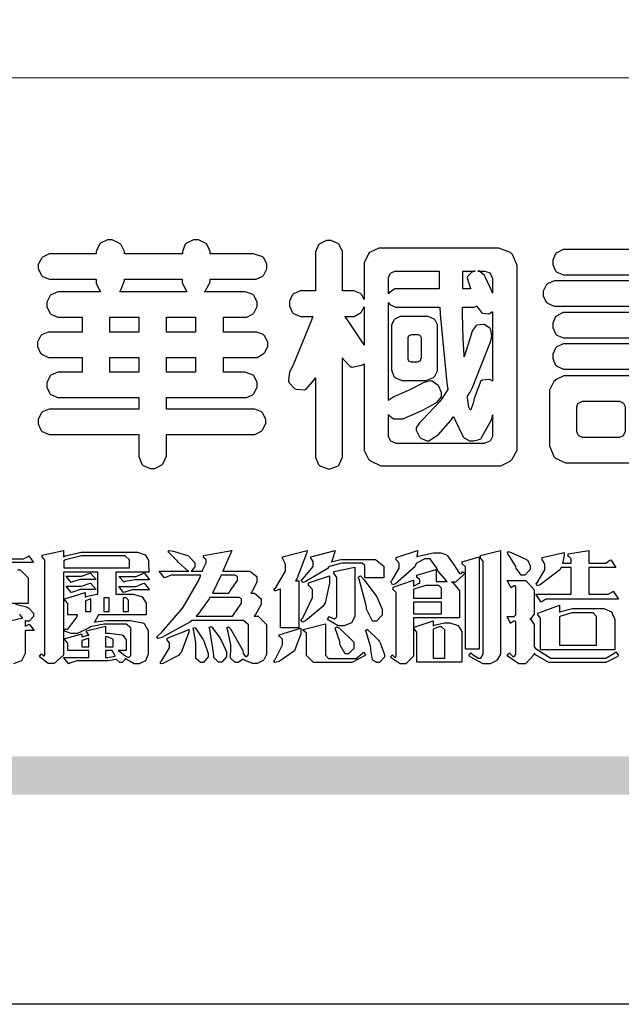
# Model space of a CAD drawing. Units: millimetres. Extents: x 5101 to 6781, y 3297 to 3891.
# Drawn here: x 5967 to 5997, y 3297 to 3346 of the extents above; entities that cross this region are included whole.
import ezdxf

# ---------------------------------------------------------------- set-up
doc = ezdxf.new("R2010")
doc.units = ezdxf.units.MM

# ---------------------------------------------------------------- blocks, each defined once
blk = doc.blocks.new('華槶訂製')
at = {"color": 250}
for points in [[(9364.547, 3763.45), (9364.547, 3762.794), (9364.547, 3762.698), (9364.652, 3762.436), (9364.677, 3762.408), (9364.7, 3762.392), (9364.935, 3762.291), (9365.016, 3762.291), (9365.1, 3762.291), (9365.334, 3762.408), (9365.355, 3762.431), (9365.378, 3762.455), (9365.495, 3762.709), (9365.495, 3762.794), (9365.495, 3763.45), (9368.438, 3763.45), (9368.516, 3763.45), (9368.736, 3763.567), (9368.754, 3763.59), (9368.773, 3763.611), (9368.883, 3763.824), (9368.883, 3763.894), (9368.883, 3763.974), (9368.773, 3764.19), (9368.754, 3764.21), (9368.736, 3764.228), (9368.511, 3764.316), (9368.438, 3764.316), (9365.495, 3764.316), (9365.495, 3764.713), (9368.157, 3764.713), (9368.235, 3764.713), (9368.451, 3764.819), (9368.472, 3764.842), (9368.492, 3764.862), (9368.589, 3765.076), (9368.589, 3765.146), (9368.589, 3765.225), (9368.492, 3765.442), (9368.472, 3765.462), (9368.451, 3765.479), (9368.187, 3765.577), (9368.157, 3765.579), (9367.442, 3765.579), (9367.442, 3766.082), (9368.508, 3766.082), (9368.586, 3766.082), (9368.802, 3766.2), (9368.824, 3766.223), (9368.843, 3766.244), (9368.952, 3766.457), (9368.952, 3766.528), (9368.952, 3766.607), (9368.843, 3766.824), (9368.824, 3766.843), (9368.802, 3766.861), (9368.581, 3766.949), (9368.508, 3766.949), (9367.442, 3766.949), (9367.442, 3767.463), (9368.157, 3767.463), (9368.235, 3767.463), (9368.451, 3767.569), (9368.472, 3767.592), (9368.492, 3767.613), (9368.589, 3767.827), (9368.589, 3767.897), (9368.589, 3767.976), (9368.492, 3768.192), (9368.472, 3768.212), (9368.451, 3768.23), (9368.187, 3768.328), (9368.157, 3768.329), (9366.785, 3768.329), (9366.817, 3768.35), (9366.984, 3768.652), (9366.984, 3768.751), (9368.472, 3768.751), (9368.554, 3768.751), (9368.78, 3768.86), (9368.801, 3768.88), (9368.817, 3768.901), (9368.918, 3769.114), (9368.918, 3769.184), (9368.918, 3769.264), (9368.817, 3769.48), (9368.801, 3769.499), (9368.78, 3769.517), (9368.506, 3769.616), (9368.472, 3769.617), (9366.984, 3769.617), (9366.984, 3769.705), (9366.867, 3769.947), (9366.845, 3769.967), (9366.82, 3769.988), (9366.582, 3770.096), (9366.504, 3770.096), (9366.417, 3770.096), (9366.176, 3769.988), (9366.153, 3769.967), (9366.132, 3769.947), (9366.036, 3769.7), (9366.036, 3769.617), (9364.055, 3769.617), (9364.055, 3769.705), (9363.928, 3769.947), (9363.902, 3769.967), (9363.877, 3769.988), (9363.642, 3770.096), (9363.563, 3770.096), (9363.477, 3770.096), (9363.243, 3769.988), (9363.223, 3769.967), (9363.202, 3769.947), (9363.095, 3769.7), (9363.095, 3769.617), (9361.569, 3769.617), (9361.487, 3769.617), (9361.262, 3769.508), (9361.242, 3769.487), (9361.221, 3769.467), (9361.114, 3769.256), (9361.114, 3769.184), (9361.114, 3769.106), (9361.221, 3768.889), (9361.242, 3768.868), (9361.259, 3768.849), (9361.492, 3768.751), (9361.569, 3768.751), (9363.095, 3768.751), (9363.095, 3768.715), (9363.095, 3768.619), (9363.21, 3768.354), (9363.234, 3768.329), (9361.864, 3768.329), (9361.778, 3768.329), (9361.547, 3768.222), (9361.524, 3768.201), (9361.503, 3768.181), (9361.407, 3767.968), (9361.407, 3767.897), (9361.407, 3767.818), (9361.503, 3767.602), (9361.524, 3767.581), (9361.544, 3767.561), (9361.783, 3767.463), (9361.864, 3767.463), (9362.613, 3767.463), (9362.613, 3766.949), (9361.536, 3766.949), (9361.452, 3766.949), (9361.226, 3766.852), (9361.207, 3766.83), (9361.185, 3766.811), (9361.089, 3766.599), (9361.089, 3766.528), (9361.089, 3766.45), (9361.185, 3766.233), (9361.207, 3766.212), (9361.226, 3766.193), (9361.458, 3766.082), (9361.536, 3766.082), (9362.613, 3766.082), (9362.613, 3765.579), (9361.864, 3765.579), (9361.778, 3765.579), (9361.547, 3765.471), (9361.524, 3765.45), (9361.503, 3765.431), (9361.407, 3765.218), (9361.407, 3765.146), (9361.407, 3765.068), (9361.503, 3764.851), (9361.524, 3764.83), (9361.544, 3764.81), (9361.783, 3764.713), (9361.864, 3764.713), (9364.547, 3764.713), (9364.547, 3764.316), (9361.569, 3764.316), (9361.485, 3764.316), (9361.254, 3764.219), (9361.231, 3764.199), (9361.21, 3764.176), (9361.114, 3763.966), (9361.114, 3763.894), (9361.114, 3763.813), (9361.21, 3763.588), (9361.231, 3763.567), (9361.25, 3763.549), (9361.49, 3763.45), (9361.569, 3763.45), (9364.547, 3763.45)], [(9376.805, 3762.373), (9376.923, 3762.373), (9377.242, 3762.538), (9377.274, 3762.572), (9377.305, 3762.605), (9377.473, 3762.914), (9377.473, 3763.017), (9377.473, 3769.218), (9377.469, 3769.26), (9377.315, 3769.602), (9377.286, 3769.628), (9377.25, 3769.664), (9376.85, 3769.819), (9376.805, 3769.815), (9372.855, 3769.815), (9372.746, 3769.815), (9372.453, 3769.679), (9372.423, 3769.651), (9372.393, 3769.62), (9372.247, 3769.319), (9372.247, 3769.218), (9372.247, 3768.061), (9372.24, 3768.082), (9372.152, 3768.237), (9372.141, 3768.248), (9372.12, 3768.266), (9371.898, 3768.352), (9371.825, 3768.352), (9371.508, 3768.352), (9371.508, 3769.617), (9371.508, 3769.702), (9371.39, 3769.936), (9371.368, 3769.955), (9371.347, 3769.973), (9371.124, 3770.072), (9371.05, 3770.072), (9370.966, 3770.072), (9370.734, 3769.965), (9370.712, 3769.944), (9370.691, 3769.925), (9370.582, 3769.695), (9370.582, 3769.617), (9370.582, 3768.352), (9370.149, 3768.352), (9370.062, 3768.352), (9369.831, 3768.256), (9369.808, 3768.235), (9369.791, 3768.212), (9369.691, 3768.002), (9369.691, 3767.931), (9369.691, 3767.849), (9369.791, 3767.624), (9369.808, 3767.603), (9369.828, 3767.587), (9370.068, 3767.486), (9370.149, 3767.486), (9370.489, 3767.486), (9370.453, 3767.353), (9369.81, 3765.798), (9369.714, 3765.626), (9369.696, 3765.595), (9369.659, 3765.281), (9369.669, 3765.252), (9369.677, 3765.225), (9369.864, 3765.024), (9369.89, 3765.006), (9369.919, 3764.995), (9370.214, 3764.975), (9370.243, 3764.983), (9370.269, 3764.993), (9370.549, 3765.322), (9370.582, 3765.38), (9370.582, 3762.76), (9370.582, 3762.671), (9370.691, 3762.421), (9370.712, 3762.397), (9370.734, 3762.377), (9371.015, 3762.272), (9371.05, 3762.268), (9371.083, 3762.272), (9371.355, 3762.377), (9371.379, 3762.397), (9371.399, 3762.421), (9371.508, 3762.675), (9371.508, 3762.76), (9371.508, 3766.07), (9371.53, 3766.026), (9371.783, 3765.764), (9371.812, 3765.755), (9371.843, 3765.746), (9372.207, 3765.834), (9372.247, 3765.86), (9372.247, 3763.017), (9372.247, 3762.906), (9372.401, 3762.608), (9372.434, 3762.572), (9372.463, 3762.543), (9372.813, 3762.376), (9372.855, 3762.373), (9376.805, 3762.373)], [(9389.097, 3763.251), (9388.959, 3763.248), (9388.445, 3763.199), (9388.152, 3763.103), (9388.125, 3763.076), (9388.107, 3763.056), (9388.017, 3762.781), (9388.02, 3762.748), (9388.02, 3762.667), (9388.157, 3762.441), (9388.184, 3762.419), (9388.204, 3762.4), (9388.461, 3762.302), (9388.547, 3762.302), (9388.83, 3762.32), (9391.221, 3762.672), (9391.418, 3762.724), (9391.456, 3762.737), (9391.728, 3762.921), (9391.745, 3762.947), (9391.757, 3762.973), (9391.778, 3763.266), (9391.77, 3763.297), (9391.76, 3763.33), (9391.584, 3763.564), (9391.558, 3763.578), (9391.529, 3763.592), (9391.197, 3763.603), (9391.16, 3763.59), (9391.076, 3763.571), (9390.131, 3763.383), (9390.023, 3763.368), (9390.023, 3764.047), (9390.093, 3764.083), (9390.855, 3764.482), (9390.938, 3764.526), (9391.11, 3764.249), (9392.274, 3763.158), (9393.843, 3762.473), (9394.219, 3762.397), (9394.25, 3762.397), (9394.335, 3762.376), (9394.348, 3762.373), (9394.389, 3762.371), (9394.719, 3762.408), (9394.747, 3762.419), (9394.773, 3762.434), (9394.957, 3762.678), (9394.97, 3762.713), (9394.974, 3762.745), (9394.934, 3763.036), (9394.923, 3763.063), (9394.901, 3763.093), (9394.265, 3763.336), (9394.161, 3763.355), (9394.066, 3763.377), (9393.228, 3763.629), (9393.152, 3763.66), (9393.313, 3763.733), (9393.891, 3764.055), (9394.17, 3764.319), (9394.183, 3764.363), (9394.188, 3764.399), (9394.109, 3764.69), (9394.089, 3764.713), (9394.582, 3764.713), (9394.656, 3764.713), (9394.857, 3764.814), (9394.875, 3764.83), (9394.892, 3764.851), (9394.981, 3765.047), (9394.981, 3765.112), (9394.981, 3765.182), (9394.892, 3765.375), (9394.875, 3765.392), (9394.857, 3765.41), (9394.651, 3765.497), (9394.582, 3765.497), (9391.617, 3765.497), (9391.617, 3765.52), (9391.636, 3765.527), (9391.814, 3765.603), (9391.828, 3765.614), (9391.874, 3765.644), (9392.097, 3766.034), (9392.097, 3766.165), (9392.097, 3766.913), (9392.097, 3767.012), (9391.95, 3767.281), (9391.921, 3767.31), (9391.895, 3767.338), (9391.562, 3767.467), (9391.524, 3767.463), (9390.282, 3767.463), (9390.282, 3767.685), (9391.839, 3767.685), (9391.913, 3767.685), (9392.115, 3767.786), (9392.133, 3767.802), (9392.149, 3767.823), (9392.239, 3768.019), (9392.239, 3768.084), (9392.239, 3768.154), (9392.149, 3768.347), (9392.133, 3768.364), (9392.115, 3768.382), (9391.908, 3768.47), (9391.839, 3768.47), (9390.282, 3768.47), (9390.282, 3768.692), (9391.745, 3768.692), (9391.819, 3768.692), (9392.017, 3768.788), (9392.038, 3768.808), (9392.056, 3768.829), (9392.144, 3769.025), (9392.144, 3769.09), (9392.144, 3769.161), (9392.056, 3769.355), (9392.038, 3769.371), (9392.02, 3769.389), (9391.814, 3769.464), (9391.745, 3769.464), (9390.282, 3769.464), (9390.282, 3769.617), (9390.282, 3769.702), (9390.155, 3769.936), (9390.129, 3769.955), (9390.108, 3769.977), (9389.887, 3770.072), (9389.813, 3770.072), (9389.727, 3770.072), (9389.496, 3769.965), (9389.473, 3769.944), (9389.452, 3769.928), (9389.356, 3769.695), (9389.356, 3769.617), (9389.356, 3769.464), (9388.77, 3769.464), (9388.785, 3769.493), (9388.804, 3769.786), (9388.793, 3769.815), (9388.78, 3769.84), (9388.596, 3770.024), (9388.57, 3770.038), (9388.541, 3770.05), (9388.269, 3770.05), (9388.243, 3770.038), (9388.215, 3770.03), (9388.01, 3769.825), (9387.995, 3769.793), (9387.974, 3769.755), (9387.728, 3769.377), (9387.702, 3769.335), (9387.673, 3769.304), (9387.362, 3769), (9387.328, 3768.972), (9387.299, 3768.95), (9387.142, 3768.697), (9387.141, 3768.668), (9387.138, 3768.639), (9387.216, 3768.377), (9387.234, 3768.352), (9387.245, 3768.341), (9387.362, 3768.245), (9387.375, 3768.235), (9387.369, 3768.227), (9387.339, 3768.119), (9387.339, 3768.084), (9387.339, 3768.014), (9387.427, 3767.82), (9387.445, 3767.802), (9387.462, 3767.786), (9387.717, 3767.688), (9387.75, 3767.685), (9389.356, 3767.685), (9389.356, 3767.463), (9388.148, 3767.463), (9388.047, 3767.463), (9387.779, 3767.338), (9387.75, 3767.31), (9387.725, 3767.285), (9387.598, 3767.024), (9387.598, 3766.936), (9387.598, 3766.106), (9387.598, 3766.025), (9387.684, 3765.803), (9387.702, 3765.779), (9387.722, 3765.764), (9387.937, 3765.685), (9388.008, 3765.685), (9388.083, 3765.685), (9388.292, 3765.782), (9388.313, 3765.802), (9388.329, 3765.82), (9388.427, 3766.075), (9388.43, 3766.106), (9388.43, 3766.55), (9388.427, 3766.575), (9388.534, 3766.691), (9388.57, 3766.691), (9389.356, 3766.691), (9389.356, 3765.895), (9389.356, 3765.795), (9389.49, 3765.525), (9389.52, 3765.497), (9387.527, 3765.497), (9387.45, 3765.497), (9387.242, 3765.401), (9387.222, 3765.38), (9387.204, 3765.364), (9387.118, 3765.175), (9387.118, 3765.112), (9387.118, 3765.042), (9387.204, 3764.848), (9387.222, 3764.83), (9387.24, 3764.814), (9387.494, 3764.716), (9387.527, 3764.713), (9389.415, 3764.713), (9389.287, 3764.661), (9387.727, 3764.27), (9387.54, 3764.246), (9387.5, 3764.244), (9387.207, 3764.106), (9387.188, 3764.081), (9387.167, 3764.062), (9387.071, 3763.832), (9387.071, 3763.754), (9387.076, 3763.725), (9387.213, 3763.46), (9387.234, 3763.438), (9387.292, 3763.401), (9387.875, 3763.38), (9388.845, 3763.593), (9389.097, 3763.671), (9389.097, 3763.251)], [(9393.739, 3766.773), (9393.739, 3766.721), (9393.671, 3766.575), (9393.656, 3766.562), (9393.635, 3766.547), (9393.195, 3766.539), (9393.129, 3766.55), (9393.046, 3766.572), (9392.73, 3766.536), (9392.53, 3766.326), (9392.507, 3766.258), (9392.5, 3766.227), (9392.53, 3765.934), (9392.543, 3765.908), (9392.572, 3765.864), (9393.324, 3765.621), (9393.444, 3765.614), (9393.672, 3765.614), (9394.312, 3765.779), (9394.359, 3765.813), (9394.405, 3765.852), (9394.66, 3766.399), (9394.664, 3766.469), (9394.664, 3769.592), (9394.664, 3769.687), (9394.547, 3769.944), (9394.524, 3769.967), (9394.503, 3769.985), (9394.271, 3770.084), (9394.195, 3770.084), (9394.112, 3770.084), (9393.888, 3769.977), (9393.868, 3769.955), (9393.847, 3769.933), (9393.739, 3769.679), (9393.739, 3769.592), (9393.739, 3766.773)], [(9379.136, 3769.768), (9379.053, 3769.768), (9378.829, 3769.661), (9378.809, 3769.64), (9378.788, 3769.62), (9378.692, 3769.407), (9378.692, 3769.335), (9378.692, 3769.257), (9378.788, 3769.041), (9378.809, 3769.019), (9378.829, 3769), (9379.058, 3768.902), (9379.136, 3768.902), (9381.469, 3768.902), (9381.547, 3768.902), (9381.763, 3769.011), (9381.785, 3769.031), (9381.804, 3769.052), (9381.902, 3769.265), (9381.902, 3769.335), (9381.902, 3769.415), (9381.804, 3769.632), (9381.785, 3769.651), (9381.763, 3769.669), (9381.5, 3769.767), (9381.469, 3769.768), (9379.136, 3769.768)], [(9384.211, 3768.808), (9384.211, 3763.614), (9384.211, 3763.556), (9384.153, 3763.394), (9384.141, 3763.38), (9384.109, 3763.35), (9383.764, 3763.3), (9383.179, 3763.372), (9383.028, 3763.403), (9382.945, 3763.424), (9382.621, 3763.388), (9382.41, 3763.17), (9382.383, 3763.098), (9382.374, 3763.067), (9382.392, 3762.775), (9382.406, 3762.748), (9382.421, 3762.719), (9382.704, 3762.514), (9382.746, 3762.503), (9382.828, 3762.485), (9383.513, 3762.368), (9383.567, 3762.361), (9383.718, 3762.359), (9384.346, 3762.415), (9384.794, 3762.563), (9384.856, 3762.607), (9384.908, 3762.646), (9385.172, 3763.118), (9385.172, 3763.274), (9385.172, 3768.808), (9385.852, 3768.808), (9385.94, 3768.808), (9386.179, 3768.927), (9386.203, 3768.95), (9386.223, 3768.974), (9386.332, 3769.202), (9386.332, 3769.277), (9386.332, 3769.36), (9386.223, 3769.586), (9386.203, 3769.605), (9386.179, 3769.63), (9385.933, 3769.734), (9385.852, 3769.734), (9382.559, 3769.734), (9382.471, 3769.734), (9382.227, 3769.627), (9382.207, 3769.605), (9382.187, 3769.583), (9382.077, 3769.353), (9382.077, 3769.277), (9382.077, 3769.192), (9382.187, 3768.959), (9382.207, 3768.938), (9382.227, 3768.919), (9382.476, 3768.808), (9382.559, 3768.808), (9384.211, 3768.808)], [(9393.129, 3769.592), (9393.105, 3769.614), (9392.885, 3769.709), (9392.813, 3769.709), (9392.73, 3769.709), (9392.504, 3769.614), (9392.484, 3769.592), (9392.466, 3769.573), (9392.369, 3769.309), (9392.367, 3769.277), (9392.367, 3767.112), (9392.367, 3767.024), (9392.475, 3766.785), (9392.496, 3766.76), (9392.515, 3766.741), (9392.781, 3766.635), (9392.813, 3766.632), (9392.844, 3766.635), (9393.108, 3766.754), (9393.129, 3766.773), (9393.148, 3766.795), (9393.258, 3767.034), (9393.258, 3767.112), (9393.258, 3769.277), (9393.258, 3769.356), (9393.148, 3769.573), (9393.129, 3769.592)], [(9374.813, 3768.422), (9373.371, 3768.422), (9373.298, 3768.422), (9373.098, 3768.285), (9373.078, 3768.26), (9373.078, 3768.785), (9373.078, 3768.829), (9373.145, 3768.946), (9373.16, 3768.961), (9373.171, 3768.974), (9373.293, 3769.031), (9373.335, 3769.031), (9374.813, 3769.031), (9374.813, 3768.422)], [(9375.621, 3769.031), (9376.044, 3769.031), (9376.016, 3769.031), (9375.943, 3769.003), (9375.938, 3768.997), (9375.917, 3768.989), (9375.779, 3768.842), (9375.774, 3768.821), (9375.771, 3768.806), (9375.867, 3768.476), (9375.891, 3768.422), (9375.621, 3768.422), (9375.621, 3769.031)], [(9376.371, 3768.855), (9376.358, 3768.88), (9376.192, 3769.026), (9376.173, 3769.031), (9376.137, 3769.031), (9376.348, 3769.031), (9376.365, 3769.034), (9376.521, 3768.986), (9376.536, 3768.972), (9376.55, 3768.961), (9376.625, 3768.803), (9376.628, 3768.785), (9376.628, 3768.282), (9376.607, 3768.341), (9376.394, 3768.818), (9376.371, 3768.855)], [(9363.89, 3768.329), (9363.917, 3768.354), (9364.052, 3768.674), (9364.055, 3768.715), (9364.055, 3768.751), (9366.024, 3768.751), (9366.024, 3768.647), (9366.171, 3768.359), (9366.2, 3768.329), (9363.89, 3768.329)], [(9378.82, 3768.704), (9378.738, 3768.704), (9378.511, 3768.596), (9378.492, 3768.575), (9378.471, 3768.556), (9378.363, 3768.343), (9378.363, 3768.271), (9378.363, 3768.192), (9378.471, 3767.976), (9378.492, 3767.955), (9378.51, 3767.936), (9378.742, 3767.838), (9378.82, 3767.838), (9381.915, 3767.838), (9381.996, 3767.838), (9382.221, 3767.947), (9382.242, 3767.967), (9382.26, 3767.987), (9382.359, 3768.201), (9382.359, 3768.271), (9382.359, 3768.35), (9382.26, 3768.567), (9382.242, 3768.587), (9382.221, 3768.605), (9381.949, 3768.702), (9381.915, 3768.704), (9378.82, 3768.704)], [(9389.356, 3768.47), (9388.042, 3768.47), (9388.065, 3768.499), (9388.233, 3768.688), (9388.243, 3768.692), (9389.356, 3768.692), (9389.356, 3768.47)], [(9372.247, 3766.503), (9372.2, 3766.577), (9371.651, 3767.4), (9371.589, 3767.486), (9371.825, 3767.486), (9371.903, 3767.486), (9372.12, 3767.605), (9372.141, 3767.628), (9372.152, 3767.639), (9372.24, 3767.797), (9372.247, 3767.815), (9372.247, 3766.503)], [(9374.859, 3764.607), (9374.823, 3764.564), (9374.237, 3763.951), (9374.156, 3763.871), (9374.135, 3763.852), (9374.027, 3763.675), (9374.027, 3763.614), (9374.029, 3763.592), (9374.135, 3763.365), (9374.156, 3763.344), (9374.179, 3763.328), (9374.393, 3763.23), (9374.415, 3763.227), (9374.463, 3763.23), (9374.784, 3763.445), (9375.204, 3763.925), (9375.305, 3764.059), (9375.346, 3763.956), (9375.627, 3763.37), (9375.645, 3763.355), (9375.665, 3763.336), (9375.85, 3763.227), (9375.914, 3763.227), (9375.984, 3763.227), (9376.174, 3763.274), (9376.195, 3763.286), (9376.236, 3763.3), (9376.596, 3763.953), (9376.628, 3764.07), (9376.628, 3764.117), (9376.628, 3763.425), (9376.628, 3763.377), (9376.569, 3763.242), (9376.558, 3763.227), (9376.544, 3763.215), (9376.368, 3763.149), (9376.348, 3763.145), (9373.335, 3763.145), (9373.314, 3763.149), (9373.16, 3763.226), (9373.148, 3763.238), (9373.135, 3763.253), (9373.078, 3763.383), (9373.078, 3763.425), (9373.078, 3764.129), (9373.087, 3764.114), (9373.236, 3763.998), (9373.254, 3763.989), (9373.281, 3763.98), (9373.552, 3763.98), (9373.583, 3763.989), (9373.628, 3764.007), (9374.193, 3764.259), (9374.262, 3764.293), (9374.307, 3764.318), (9374.68, 3764.517), (9374.707, 3764.537), (9374.739, 3764.558), (9374.895, 3764.738), (9374.895, 3764.796), (9374.895, 3764.873), (9374.815, 3765.074), (9374.8, 3765.101), (9374.782, 3765.125), (9374.569, 3765.269), (9374.543, 3765.275), (9374.519, 3765.278), (9374.255, 3765.211), (9374.226, 3765.193), (9374.205, 3765.178), (9373.853, 3764.996), (9373.804, 3764.972), (9373.754, 3764.949), (9373.323, 3764.762), (9373.288, 3764.749), (9373.264, 3764.741), (9373.089, 3764.623), (9373.078, 3764.607), (9373.078, 3767.955), (9373.08, 3767.952), (9373.127, 3767.895), (9373.137, 3767.885), (9373.152, 3767.874), (9373.316, 3767.802), (9373.371, 3767.802), (9374.836, 3767.802), (9374.841, 3767.56), (9375.067, 3765.211), (9375.106, 3764.983), (9375.082, 3764.949), (9374.877, 3764.638), (9374.859, 3764.607)], [(9375.868, 3764.9), (9375.95, 3765.05), (9376.563, 3766.619), (9376.605, 3766.785), (9376.61, 3766.813), (9376.581, 3767.034), (9376.569, 3767.053), (9376.555, 3767.071), (9376.371, 3767.198), (9376.348, 3767.206), (9376.324, 3767.21), (9376.098, 3767.18), (9376.078, 3767.171), (9376.06, 3767.162), (9375.935, 3766.976), (9375.927, 3766.949), (9375.906, 3766.868), (9375.687, 3766.165), (9375.668, 3766.106), (9375.661, 3766.165), (9375.634, 3766.71), (9375.611, 3767.581), (9375.609, 3767.802), (9375.95, 3767.802), (9375.99, 3767.802), (9376.099, 3767.833), (9376.114, 3767.838), (9376.114, 3767.827), (9376.122, 3767.801), (9376.259, 3767.613), (9376.277, 3767.603), (9376.295, 3767.592), (9376.5, 3767.576), (9376.524, 3767.581), (9376.532, 3767.584), (9376.618, 3767.635), (9376.628, 3767.639), (9376.628, 3765.275), (9376.625, 3765.281), (9376.555, 3765.32), (9376.547, 3765.322), (9376.519, 3765.328), (9376.284, 3765.309), (9376.266, 3765.299), (9376.237, 3765.287), (9376.003, 3764.674), (9375.984, 3764.562), (9375.974, 3764.517), (9375.894, 3764.293), (9375.868, 3764.293), (9375.868, 3764.293), (9375.837, 3764.355), (9375.832, 3764.363), (9375.829, 3764.381), (9375.779, 3764.703), (9375.774, 3764.749), (9375.779, 3764.763), (9375.858, 3764.889), (9375.868, 3764.9)], [(9364.547, 3766.949), (9363.562, 3766.949), (9363.562, 3767.463), (9364.547, 3767.463), (9364.547, 3766.949)], [(9365.495, 3767.463), (9366.48, 3767.463), (9366.48, 3766.949), (9365.495, 3766.949), (9365.495, 3767.463)], [(9374.367, 3765.299), (9374.391, 3765.302), (9374.617, 3765.4), (9374.637, 3765.416), (9374.657, 3765.437), (9374.753, 3765.623), (9374.753, 3765.685), (9374.753, 3767.136), (9374.753, 3767.195), (9374.677, 3767.354), (9374.661, 3767.369), (9374.639, 3767.39), (9374.434, 3767.486), (9374.367, 3767.486), (9373.536, 3767.486), (9373.474, 3767.486), (9373.303, 3767.4), (9373.288, 3767.382), (9373.27, 3767.364), (9373.184, 3767.193), (9373.184, 3767.136), (9373.184, 3765.685), (9373.181, 3765.658), (9373.259, 3765.434), (9373.277, 3765.416), (9373.293, 3765.4), (9373.508, 3765.302), (9373.536, 3765.299), (9374.367, 3765.299)], [(9379.136, 3767.615), (9379.053, 3767.615), (9378.829, 3767.507), (9378.809, 3767.486), (9378.788, 3767.467), (9378.692, 3767.254), (9378.692, 3767.182), (9378.692, 3767.104), (9378.788, 3766.888), (9378.809, 3766.866), (9378.829, 3766.847), (9379.058, 3766.749), (9379.136, 3766.749), (9381.493, 3766.749), (9381.575, 3766.749), (9381.799, 3766.855), (9381.82, 3766.877), (9381.84, 3766.899), (9381.937, 3767.112), (9381.937, 3767.182), (9381.937, 3767.262), (9381.84, 3767.478), (9381.82, 3767.498), (9381.799, 3767.516), (9381.527, 3767.613), (9381.493, 3767.615), (9379.136, 3767.615)], [(9374.052, 3766.866), (9374.078, 3766.866), (9374.149, 3766.837), (9374.156, 3766.83), (9374.161, 3766.826), (9374.192, 3766.76), (9374.192, 3766.737), (9374.192, 3766.047), (9374.188, 3766.04), (9374.159, 3765.963), (9374.156, 3765.953), (9374.149, 3765.952), (9374.063, 3765.922), (9374.052, 3765.919), (9373.887, 3765.919), (9373.86, 3765.919), (9373.79, 3765.948), (9373.782, 3765.953), (9373.775, 3765.959), (9373.746, 3766.026), (9373.746, 3766.047), (9373.746, 3766.737), (9373.746, 3766.762), (9373.775, 3766.822), (9373.782, 3766.83), (9373.783, 3766.834), (9373.872, 3766.865), (9373.887, 3766.866), (9374.052, 3766.866)], [(9379.136, 3766.55), (9379.053, 3766.55), (9378.829, 3766.443), (9378.809, 3766.422), (9378.788, 3766.403), (9378.692, 3766.189), (9378.692, 3766.118), (9378.692, 3766.04), (9378.788, 3765.823), (9378.809, 3765.802), (9378.829, 3765.782), (9379.058, 3765.685), (9379.136, 3765.685), (9381.493, 3765.685), (9381.575, 3765.685), (9381.799, 3765.791), (9381.82, 3765.813), (9381.84, 3765.834), (9381.937, 3766.047), (9381.937, 3766.118), (9381.937, 3766.197), (9381.84, 3766.414), (9381.82, 3766.433), (9381.799, 3766.451), (9381.527, 3766.549), (9381.493, 3766.55), (9379.136, 3766.55)], [(9390.093, 3765.497), (9390.123, 3765.525), (9390.279, 3765.857), (9390.282, 3765.895), (9390.282, 3766.691), (9391.089, 3766.691), (9391.133, 3766.691), (9391.265, 3766.55), (9391.265, 3766.503), (9391.265, 3766.459), (9391.228, 3766.34), (9391.22, 3766.328), (9391.22, 3766.322), (9391.166, 3766.304), (9391.148, 3766.304), (9391.148, 3766.304), (9390.981, 3766.335), (9390.961, 3766.34), (9390.922, 3766.347), (9390.621, 3766.297), (9390.598, 3766.282), (9390.573, 3766.271), (9390.419, 3766.044), (9390.411, 3766.012), (9390.404, 3765.986), (9390.455, 3765.732), (9390.469, 3765.707), (9390.481, 3765.688), (9390.697, 3765.543), (9390.727, 3765.533), (9390.727, 3765.497), (9390.093, 3765.497)], [(9364.547, 3765.579), (9363.562, 3765.579), (9363.562, 3766.082), (9364.547, 3766.082), (9364.547, 3765.579)], [(9365.495, 3766.082), (9366.48, 3766.082), (9366.48, 3765.579), (9365.495, 3765.579), (9365.495, 3766.082)], [(9381.469, 3762.478), (9381.576, 3762.478), (9381.873, 3762.635), (9381.902, 3762.665), (9381.934, 3762.695), (9382.09, 3762.998), (9382.09, 3763.098), (9382.09, 3764.866), (9382.09, 3764.968), (9381.944, 3765.243), (9381.915, 3765.275), (9381.885, 3765.307), (9381.513, 3765.453), (9381.469, 3765.45), (9379.172, 3765.45), (9379.07, 3765.45), (9378.791, 3765.313), (9378.762, 3765.286), (9378.732, 3765.258), (9378.586, 3764.965), (9378.586, 3764.866), (9378.586, 3763.098), (9378.583, 3763.061), (9378.729, 3762.701), (9378.762, 3762.665), (9378.791, 3762.639), (9379.133, 3762.481), (9379.172, 3762.478), (9381.469, 3762.478)], [(9380.93, 3764.584), (9380.971, 3764.584), (9381.081, 3764.535), (9381.094, 3764.526), (9381.106, 3764.517), (9381.164, 3764.41), (9381.164, 3764.374), (9381.164, 3763.59), (9381.164, 3763.546), (9381.114, 3763.427), (9381.106, 3763.414), (9381.093, 3763.403), (9380.971, 3763.344), (9380.93, 3763.344), (9379.722, 3763.344), (9379.704, 3763.347), (9379.579, 3763.406), (9379.571, 3763.414), (9379.558, 3763.424), (9379.512, 3763.549), (9379.512, 3763.59), (9379.512, 3764.374), (9379.509, 3764.387), (9379.548, 3764.503), (9379.558, 3764.514), (9379.569, 3764.524), (9379.707, 3764.582), (9379.722, 3764.584), (9380.93, 3764.584)], [(9392.074, 3764.492), (9392.061, 3764.51), (9391.914, 3764.693), (9391.898, 3764.713), (9393.305, 3764.713), (9393.243, 3764.682), (9392.412, 3764.322), (9392.308, 3764.28), (9392.302, 3764.28), (9392.286, 3764.272), (9392.286, 3764.269), (9392.268, 3764.286), (9392.091, 3764.475), (9392.074, 3764.492)]]:
    blk.add_lwpolyline(points, close=True, dxfattribs=at)
blk = doc.blocks.new('專屬為您創造幸褔空間')
at = {"color": 7}
for points in [[(9360.51, 3756.103), (9361.191, 3756.256), (9361.187, 3756.26), (9361.148, 3756.31), (9361.144, 3756.315), (9361.137, 3756.322), (9361.11, 3756.362), (9361.11, 3756.362), (9361.07, 3756.348)], [(9360.007, 3758.281), (9361.156, 3758.281), (9361.216, 3758.281), (9361.375, 3758.358), (9361.402, 3758.374), (9361.565, 3758.152), (9360.007, 3758.152)], [(9361.015, 3757.896), (9361.105, 3757.896), (9361.378, 3757.624), (9361.378, 3757.533), (9361.378, 3756.748), (9360.007, 3756.748)], [(9360.94, 3756.725), (9361.322, 3756.637), (9361.355, 3756.619), (9361.39, 3756.603), (9361.565, 3756.423), (9361.565, 3756.362), (9361.565, 3756.31), (9361.408, 3756.15), (9361.355, 3756.15), (9361.334, 3756.15), (9361.28, 3756.173), (9361.272, 3756.175), (9361.272, 3756.175), (9361.272, 3755.976), (9361.414, 3756.046), (9361.578, 3755.823), (9361.272, 3755.823), (9361.272, 3755.122), (9361.272, 3755.04), (9361.155, 3754.796), (9360.882, 3754.689)]]:
    blk.add_lwpolyline(points, dxfattribs=at)
for points in [[(9365.504, 3757.825), (9364.378, 3757.825), (9364.378, 3757.075), (9364.882, 3757.075), (9364.98, 3757.075), (9365.278, 3756.979), (9365.41, 3756.762), (9365.41, 3756.689), (9365.41, 3756.362), (9363.78, 3756.362), (9363.767, 3756.342), (9363.652, 3756.138), (9363.64, 3756.116), (9363.67, 3756.126), (9364.05, 3756.175), (9364.179, 3756.175), (9364.729, 3756.175), (9364.876, 3756.175), (9365.289, 3756.095), (9365.315, 3756.08), (9365.344, 3756.064), (9365.479, 3755.832), (9365.479, 3755.753), (9365.479, 3755.097), (9365.479, 3755.022), (9365.388, 3754.793), (9365.175, 3754.689), (9365.105, 3754.689), (9365.002, 3754.689), (9364.726, 3754.847), (9364.695, 3754.876), (9364.695, 3754.842), (9364.588, 3754.736), (9364.553, 3754.736), (9364.515, 3754.736), (9364.407, 3754.824), (9364.402, 3754.84), (9364.381, 3754.832), (9364.106, 3754.794), (9364.015, 3754.794), (9363.124, 3754.794), (9363.037, 3754.794), (9362.807, 3754.707), (9362.773, 3754.689), (9362.586, 3754.91), (9363.453, 3754.91), (9363.453, 3755.145), (9362.739, 3755.145), (9362.739, 3755.367), (9362.739, 3755.4), (9362.659, 3755.491), (9362.644, 3755.496), (9362.644, 3755.555), (9363.208, 3755.718), (9363.208, 3755.613), (9363.212, 3755.617), (9363.418, 3755.667), (9363.453, 3755.672), (9363.45, 3755.683), (9363.382, 3755.763), (9363.37, 3755.765), (9363.37, 3755.812), (9364.015, 3755.976), (9364.015, 3755.742), (9364.161, 3755.742), (9364.576, 3755.683), (9364.601, 3755.672), (9364.62, 3755.661), (9364.729, 3755.495), (9364.729, 3755.437), (9364.729, 3755.145), (9364.449, 3755.145), (9364.479, 3755.133), (9364.674, 3754.984), (9364.684, 3754.969), (9364.698, 3754.961), (9364.783, 3754.922), (9364.812, 3754.922), (9364.828, 3754.922), (9364.882, 3754.975), (9364.882, 3754.992), (9364.882, 3755.871), (9364.882, 3755.915), (9364.732, 3756.046), (9364.684, 3756.046), (9364.132, 3756.046), (9363.976, 3756.046), (9363.557, 3755.97), (9363.511, 3755.952), (9363.465, 3755.915), (9363.059, 3755.731), (9362.926, 3755.731), (9362.849, 3755.731), (9362.656, 3755.789), (9362.622, 3755.801), (9362.622, 3755.871), (9362.732, 3755.871), (9363.041, 3756.281), (9363.066, 3756.362), (9362.739, 3756.362), (9362.739, 3756.714), (9362.739, 3756.746), (9362.649, 3756.839), (9362.633, 3756.843), (9362.633, 3756.912), (9363.323, 3757.122), (9363.323, 3756.971), (9363.355, 3756.985), (9363.718, 3757.073), (9363.757, 3757.075), (9363.757, 3757.825), (9362.586, 3757.825), (9362.586, 3755.075), (9362.586, 3754.982), (9362.268, 3754.701), (9362.164, 3754.701), (9362.063, 3754.701), (9361.795, 3754.905), (9361.765, 3754.946), (9361.835, 3755.028), (9361.843, 3755.016), (9361.897, 3754.957), (9361.917, 3754.957), (9361.925, 3754.957), (9361.952, 3755.002), (9361.952, 3755.016), (9361.952, 3758.199), (9361.952, 3758.232), (9361.876, 3758.327), (9361.858, 3758.328), (9361.858, 3758.398), (9362.586, 3758.562), (9362.586, 3758.351), (9362.641, 3758.375), (9363.188, 3758.504), (9363.37, 3758.504), (9365.022, 3758.504), (9365.11, 3758.504), (9365.375, 3758.418), (9365.491, 3758.227), (9365.491, 3758.164), (9365.504, 3757.825)], [(9364.846, 3757.965), (9364.846, 3758.199), (9364.846, 3758.244), (9364.696, 3758.374), (9364.648, 3758.374), (9363.394, 3758.374), (9363.195, 3758.374), (9362.656, 3758.239), (9362.597, 3758.211), (9362.597, 3757.965), (9364.846, 3757.965)], [(9369.523, 3755.075), (9369.523, 3755.008), (9369.425, 3754.824), (9369.405, 3754.806), (9369.388, 3754.79), (9369.207, 3754.701), (9369.148, 3754.701), (9369.039, 3754.701), (9368.746, 3754.826), (9368.715, 3754.852), (9368.702, 3754.832), (9368.552, 3754.736), (9368.504, 3754.736), (9368.45, 3754.736), (9368.292, 3754.886), (9368.292, 3754.935), (9368.292, 3754.946), (9368.292, 3754.997), (9368.303, 3755.109), (9368.303, 3755.145), (9368.303, 3755.338), (9368.186, 3755.869), (9368.163, 3755.918), (9368.222, 3755.952), (9368.292, 3755.88), (9368.712, 3755.14), (9368.727, 3755.063), (9368.728, 3755.044), (9368.806, 3754.935), (9368.833, 3754.935), (9368.849, 3754.935), (9368.902, 3755.013), (9368.902, 3755.039), (9368.902, 3755.963), (9368.902, 3756.017), (9368.734, 3756.175), (9368.68, 3756.175), (9366.969, 3756.175), (9366.907, 3756.108), (9365.94, 3755.591), (9365.808, 3755.555), (9365.773, 3755.613), (9365.945, 3755.769), (9366.663, 3756.606), (9367.193, 3757.524), (9367.273, 3757.719), (9366.336, 3757.719), (9366.259, 3757.719), (9366.069, 3757.643), (9366.031, 3757.625), (9365.855, 3757.86), (9366.863, 3757.86), (9366.839, 3757.866), (9366.505, 3758.159), (9366.464, 3758.211), (9366.44, 3758.247), (9366.186, 3758.493), (9366.16, 3758.504), (9366.196, 3758.562), (9366.342, 3758.543), (9366.853, 3758.377), (9367.073, 3758.138), (9367.073, 3758.058), (9367.073, 3758.009), (9366.964, 3757.869), (9366.945, 3757.86), (9367.332, 3757.86), (9367.351, 3757.913), (9367.46, 3758.146), (9367.46, 3758.223), (9367.46, 3758.247), (9367.38, 3758.312), (9367.366, 3758.317), (9367.366, 3758.387), (9368.339, 3758.562), (9368.035, 3757.86), (9368.878, 3757.86), (9368.956, 3757.86), (9369.195, 3757.676), (9369.195, 3757.614), (9369.195, 3757.485), (9369.018, 3757.155), (9368.984, 3757.1), (9369.043, 3757.1), (9369.116, 3757.1), (9369.335, 3756.907), (9369.335, 3756.843), (9369.335, 3756.711), (9369.142, 3756.38), (9369.101, 3756.315), (9369.136, 3756.315), (9369.233, 3756.315), (9369.523, 3756.035), (9369.523, 3755.94), (9369.523, 3755.075)], [(9370.906, 3758.562), (9370.893, 3758.458), (9370.562, 3757.591), (9370.507, 3757.521), (9370.624, 3757.521), (9370.624, 3755.918), (9370.003, 3755.918), (9370.003, 3757.239), (9369.988, 3757.235), (9369.824, 3757.188), (9369.804, 3757.181), (9369.77, 3757.239), (9369.837, 3757.298), (9370.167, 3757.851), (9370.167, 3758.035), (9370.167, 3758.097), (9370.079, 3758.273), (9370.063, 3758.281), (9370.063, 3758.351), (9370.906, 3758.562)], [(9373.531, 3757.625), (9372.886, 3757.625), (9372.886, 3758.024), (9372.886, 3758.052), (9372.789, 3758.13), (9372.758, 3758.13), (9372.242, 3758.13), (9372.097, 3758.13), (9371.716, 3758.032), (9371.668, 3758.011), (9371.599, 3757.941), (9370.846, 3757.492), (9370.765, 3757.474), (9370.708, 3757.555), (9370.774, 3757.606), (9371.116, 3758.016), (9371.116, 3758.152), (9371.116, 3758.188), (9371.046, 3758.287), (9371.035, 3758.292), (9371.035, 3758.34), (9371.866, 3758.562), (9371.857, 3758.519), (9371.752, 3758.197), (9371.737, 3758.175), (9371.772, 3758.188), (9372.061, 3758.257), (9372.159, 3758.257), (9373.155, 3758.257), (9373.248, 3758.257), (9373.531, 3758.021), (9373.531, 3757.941), (9373.531, 3757.625)], [(9376.285, 3757.79), (9376.267, 3757.741), (9375.981, 3757.485), (9375.886, 3757.485), (9375.839, 3757.485), (9375.885, 3757.469), (9376.121, 3757.184), (9376.121, 3757.088), (9376.121, 3756.256), (9374.55, 3756.256), (9374.55, 3755.039), (9374.55, 3754.953), (9374.287, 3754.689), (9374.199, 3754.689), (9374.089, 3754.689), (9373.785, 3754.894), (9373.766, 3754.935), (9373.824, 3754.992), (9373.832, 3754.98), (9373.896, 3754.922), (9373.917, 3754.922), (9373.925, 3754.922), (9373.953, 3754.968), (9373.953, 3754.982), (9373.953, 3757.088), (9373.953, 3757.121), (9373.863, 3757.213), (9373.847, 3757.215), (9373.847, 3757.31), (9374.55, 3757.544), (9374.55, 3757.345), (9374.562, 3757.355), (9374.737, 3757.443), (9374.761, 3757.451), (9374.761, 3757.533), (9374.761, 3757.56), (9374.672, 3757.635), (9374.656, 3757.638), (9374.656, 3757.719), (9375.323, 3757.907), (9375.323, 3757.508), (9375.699, 3757.508), (9375.667, 3757.529), (9375.393, 3757.85), (9375.37, 3757.896), (9375.338, 3757.96), (9375.115, 3758.281), (9375.042, 3758.281), (9374.936, 3758.281), (9374.65, 3758.127), (9374.62, 3758.094), (9374.587, 3758.009), (9373.927, 3757.428), (9373.824, 3757.392), (9373.766, 3757.497), (9373.814, 3757.544), (9374.059, 3757.957), (9374.059, 3758.094), (9374.059, 3758.13), (9373.969, 3758.229), (9373.953, 3758.234), (9373.953, 3758.317), (9374.679, 3758.562), (9374.679, 3758.508), (9374.657, 3758.354), (9374.656, 3758.34), (9374.705, 3758.364), (9375.23, 3758.48), (9375.406, 3758.48), (9375.476, 3758.48), (9375.67, 3758.413), (9375.688, 3758.398), (9375.707, 3758.384), (9375.939, 3758.061), (9375.968, 3758.011), (9375.991, 3757.973), (9376.114, 3757.778), (9376.156, 3757.778), (9376.173, 3757.778), (9376.22, 3757.829), (9376.227, 3757.837), (9376.285, 3757.79)], [(9377.516, 3755.086), (9377.516, 3755.016), (9377.405, 3754.827), (9377.385, 3754.806), (9377.368, 3754.79), (9377.162, 3754.689), (9377.094, 3754.689), (9376.93, 3754.689), (9376.48, 3754.923), (9376.437, 3754.969), (9376.508, 3755.063), (9376.543, 3755.034), (9376.753, 3754.887), (9376.824, 3754.887), (9376.85, 3754.887), (9376.93, 3755.019), (9376.93, 3755.063), (9376.93, 3758.164), (9376.93, 3758.197), (9376.85, 3758.291), (9376.835, 3758.292), (9376.835, 3758.387), (9377.516, 3758.562), (9377.516, 3755.086)], [(9378.535, 3757.977), (9378.535, 3757.913), (9378.349, 3757.719), (9378.289, 3757.719), (9378.227, 3757.719), (9378.058, 3757.954), (9378.043, 3758), (9378.028, 3758.042), (9377.784, 3758.434), (9377.75, 3758.468), (9377.796, 3758.527), (9377.88, 3758.497), (9378.407, 3758.255), (9378.429, 3758.234), (9378.447, 3758.217), (9378.535, 3758.037), (9378.535, 3757.977)], [(9381.546, 3756.899), (9379.12, 3756.899), (9379.066, 3756.899), (9378.935, 3756.813), (9378.909, 3756.795), (9378.721, 3757.064), (9379.93, 3757.064), (9379.93, 3757.977), (9379.589, 3757.977), (9379.55, 3757.902), (9378.868, 3757.384), (9378.769, 3757.357), (9378.733, 3757.427), (9378.78, 3757.48), (9379.028, 3757.905), (9379.028, 3758.047), (9379.028, 3758.094), (9378.956, 3758.229), (9378.944, 3758.234), (9378.944, 3758.317), (9379.695, 3758.491), (9379.695, 3758.402), (9379.645, 3758.163), (9379.636, 3758.13), (9379.93, 3758.13), (9379.93, 3758.245), (9379.93, 3758.274), (9379.849, 3758.361), (9379.835, 3758.362), (9379.835, 3758.444), (9380.538, 3758.562), (9380.538, 3758.13), (9381.054, 3758.13), (9381.112, 3758.13), (9381.259, 3758.226), (9381.288, 3758.245), (9381.464, 3757.977), (9380.538, 3757.977), (9380.538, 3757.064), (9381.135, 3757.064), (9381.194, 3757.064), (9381.34, 3757.153), (9381.372, 3757.17), (9381.546, 3756.899)], [(9376.788, 3755.192), (9376.32, 3755.192), (9376.32, 3757.977), (9376.32, 3758.009), (9376.218, 3758.1), (9376.202, 3758.106), (9376.202, 3758.175), (9376.788, 3758.34), (9376.788, 3755.192)], [(9363.699, 3757.567), (9363.265, 3757.567), (9363.159, 3757.567), (9362.89, 3757.492), (9362.843, 3757.474), (9362.678, 3757.684), (9363.102, 3757.684), (9363.204, 3757.684), (9363.465, 3757.773), (9363.511, 3757.79), (9363.699, 3757.567)], [(9365.527, 3757.555), (9365.035, 3757.555), (9365.035, 3757.555), (9364.696, 3757.498), (9364.659, 3757.485), (9364.472, 3757.672), (9364.977, 3757.672), (9365.066, 3757.672), (9365.296, 3757.778), (9365.34, 3757.801), (9365.527, 3757.555)], [(9368.526, 3757.65), (9368.526, 3757.668), (9368.439, 3757.719), (9368.409, 3757.719), (9367.976, 3757.719), (9367.672, 3757.1), (9368.233, 3757.1), (9368.282, 3757.179), (9368.526, 3757.533), (9368.526, 3757.65)], [(9371.679, 3757.697), (9371.679, 3757.451), (9371.523, 3756.772), (9371.492, 3756.714), (9371.46, 3756.655), (9370.852, 3756.159), (9370.765, 3756.116), (9370.695, 3756.198), (9370.758, 3756.266), (9371.093, 3756.953), (9371.093, 3757.181), (9371.093, 3757.225), (9370.976, 3757.355), (9370.953, 3757.357), (9370.953, 3757.462), (9371.679, 3757.697)], [(9372.535, 3756.385), (9372.535, 3756.312), (9372.426, 3756.087), (9372.172, 3755.988), (9372.089, 3755.988), (9371.969, 3755.988), (9371.64, 3756.185), (9371.609, 3756.222), (9371.679, 3756.304), (9371.694, 3756.289), (9371.832, 3756.222), (9371.832, 3756.222), (9371.855, 3756.222), (9371.925, 3756.3), (9371.925, 3756.326), (9371.925, 3757.591), (9371.925, 3757.638), (9371.837, 3757.773), (9371.821, 3757.778), (9371.821, 3757.848), (9372.535, 3757.988), (9372.535, 3756.385)], [(9373.473, 3756.421), (9373.473, 3756.354), (9373.277, 3756.15), (9373.214, 3756.15), (9373.144, 3756.15), (9372.942, 3756.552), (9372.934, 3756.631), (9372.921, 3756.733), (9372.687, 3757.583), (9372.652, 3757.65), (9372.734, 3757.697), (9372.856, 3757.565), (9373.287, 3756.981), (9373.473, 3756.561), (9373.473, 3756.421)], [(9363.699, 3757.228), (9363.265, 3757.228), (9363.159, 3757.228), (9362.89, 3757.14), (9362.843, 3757.122), (9362.678, 3757.345), (9363.102, 3757.345), (9363.204, 3757.345), (9363.465, 3757.433), (9363.511, 3757.451), (9363.699, 3757.228)], [(9365.527, 3757.215), (9365.035, 3757.215), (9364.934, 3757.215), (9364.677, 3757.137), (9364.636, 3757.122), (9364.472, 3757.332), (9364.977, 3757.332), (9365.066, 3757.332), (9365.296, 3757.432), (9365.34, 3757.451), (9365.527, 3757.215)], [(9375.499, 3756.935), (9375.499, 3757.251), (9375.499, 3757.28), (9375.411, 3757.368), (9375.382, 3757.368), (9375.102, 3757.368), (9374.964, 3757.368), (9374.594, 3757.252), (9374.55, 3757.228), (9374.55, 3756.935), (9375.499, 3756.935)], [(9381.546, 3754.969), (9381.502, 3754.928), (9381.121, 3754.736), (9380.995, 3754.736), (9379.343, 3754.736), (9379.172, 3754.736), (9378.712, 3755), (9378.663, 3755.052), (9378.653, 3754.993), (9378.37, 3754.689), (9378.277, 3754.689), (9378.145, 3754.689), (9377.776, 3754.943), (9377.75, 3754.992), (9377.82, 3755.063), (9377.839, 3755.044), (9377.937, 3754.935), (9377.971, 3754.935), (9377.989, 3754.935), (9378.043, 3755.004), (9378.043, 3755.028), (9378.043, 3756.116), (9378.043, 3756.126), (9378.015, 3756.15), (9378.007, 3756.15), (9377.968, 3756.15), (9377.874, 3756.084), (9377.854, 3756.069), (9377.75, 3756.304), (9377.971, 3756.304), (9377.989, 3756.304), (9378.043, 3756.366), (9378.043, 3756.385), (9378.043, 3757.31), (9378.043, 3757.323), (9378.015, 3757.357), (9378.007, 3757.357), (9377.974, 3757.357), (9377.895, 3757.298), (9377.879, 3757.287), (9377.75, 3757.533), (9378.289, 3757.533), (9378.382, 3757.533), (9378.663, 3757.217), (9378.663, 3757.111), (9378.663, 3756.444), (9378.663, 3756.388), (9378.546, 3756.232), (9378.523, 3756.222), (9378.546, 3756.211), (9378.663, 3756.035), (9378.663, 3755.976), (9378.663, 3755.273), (9378.712, 3755.21), (9379.237, 3754.887), (9379.413, 3754.887), (9380.995, 3754.887), (9381.112, 3754.887), (9381.422, 3755.063), (9381.464, 3755.097), (9381.546, 3754.969)], [(9363.523, 3756.479), (9363.523, 3756.912), (9363.508, 3756.909), (9363.352, 3756.843), (9363.336, 3756.829), (9363.336, 3756.479), (9363.523, 3756.479)], [(9364.145, 3756.947), (9363.969, 3756.947), (9363.969, 3756.479), (9364.145, 3756.479), (9364.145, 3756.947)], [(9364.801, 3756.479), (9364.801, 3756.843), (9364.801, 3756.868), (9364.729, 3756.947), (9364.706, 3756.947), (9364.625, 3756.947), (9364.625, 3756.479), (9364.801, 3756.479)], [(9368.668, 3756.888), (9368.668, 3756.906), (9368.588, 3756.96), (9368.562, 3756.96), (9367.589, 3756.96), (9367.561, 3756.914), (9367.172, 3756.377), (9367.12, 3756.315), (9368.364, 3756.315), (9368.413, 3756.392), (9368.668, 3756.764), (9368.668, 3756.888)], [(9375.499, 3756.795), (9374.55, 3756.795), (9374.55, 3756.396), (9375.499, 3756.396), (9375.499, 3756.795)], [(9381.428, 3755.169), (9378.886, 3755.169), (9378.886, 3756.222), (9378.886, 3756.255), (9378.806, 3756.349), (9378.792, 3756.351), (9378.792, 3756.421), (9379.531, 3756.689), (9379.531, 3756.455), (9379.579, 3756.479), (9379.973, 3756.585), (9380.105, 3756.585), (9380.959, 3756.585), (9381.047, 3756.585), (9381.313, 3756.47), (9381.428, 3756.206), (9381.428, 3756.116), (9381.428, 3755.169)], [(9380.797, 3755.332), (9380.797, 3756.268), (9380.797, 3756.31), (9380.689, 3756.432), (9380.655, 3756.432), (9380.094, 3756.432), (9379.952, 3756.432), (9379.579, 3756.317), (9379.531, 3756.292), (9379.531, 3755.332), (9380.797, 3755.332)], [(9372.91, 3755.004), (9372.87, 3754.961), (9372.442, 3754.736), (9372.301, 3754.736), (9371.199, 3754.736), (9371.122, 3754.736), (9370.894, 3754.974), (9370.894, 3755.052), (9370.894, 3755.706), (9370.894, 3755.734), (9370.794, 3755.811), (9370.777, 3755.812), (9370.777, 3755.859), (9371.539, 3756.058), (9371.539, 3755.028), (9371.539, 3754.99), (9371.635, 3754.876), (9371.668, 3754.876), (9372.499, 3754.876), (9372.584, 3754.876), (9372.807, 3755.052), (9372.84, 3755.086), (9372.91, 3755.004)], [(9376.191, 3754.747), (9374.656, 3754.747), (9374.656, 3755.742), (9374.656, 3755.775), (9374.579, 3755.869), (9374.562, 3755.871), (9374.562, 3755.94), (9375.219, 3756.164), (9375.219, 3755.988), (9375.26, 3756.006), (9375.589, 3756.094), (9375.699, 3756.094), (9375.79, 3756.094), (9376.067, 3756.004), (9376.191, 3755.789), (9376.191, 3755.718), (9376.191, 3754.747)], [(9366.874, 3755.859), (9366.868, 3755.771), (9366.602, 3755.078), (9366.559, 3755.028), (9366.511, 3754.979), (9365.984, 3754.699), (9365.925, 3754.689), (9365.89, 3754.747), (9365.941, 3754.798), (9366.207, 3755.234), (9366.207, 3755.379), (9366.207, 3755.408), (9366.135, 3755.491), (9366.124, 3755.496), (9366.124, 3755.566), (9366.874, 3755.859)], [(9367.53, 3755.004), (9367.53, 3754.992), (9367.53, 3754.928), (9367.372, 3754.736), (9367.32, 3754.736), (9367.267, 3754.736), (9367.109, 3754.876), (9367.109, 3754.922), (9367.109, 3755.25), (9367.109, 3755.415), (9367.029, 3755.859), (9367.015, 3755.906), (9367.073, 3755.929), (9367.091, 3755.913), (9367.325, 3755.57), (9367.354, 3755.519), (9367.38, 3755.47), (9367.527, 3755.04), (9367.53, 3755.004)], [(9368.152, 3754.982), (9368.152, 3754.923), (9367.993, 3754.747), (9367.94, 3754.747), (9367.885, 3754.747), (9367.719, 3754.905), (9367.719, 3754.957), (9367.716, 3755.07), (9367.589, 3755.877), (9367.566, 3755.929), (9367.636, 3755.963), (9367.659, 3755.94), (9367.933, 3755.561), (9367.965, 3755.508), (9367.994, 3755.455), (9368.152, 3755.101), (9368.152, 3754.982)], [(9370.695, 3755.906), (9370.695, 3755.715), (9370.473, 3755.137), (9369.952, 3754.772), (9369.804, 3754.736), (9369.77, 3754.794), (9369.819, 3754.834), (9370.063, 3755.34), (9370.063, 3755.508), (9370.063, 3755.537), (9369.973, 3755.623), (9369.957, 3755.625), (9369.957, 3755.683), (9370.695, 3755.906)], [(9372.511, 3755.273), (9372.511, 3755.213), (9372.325, 3755.028), (9372.265, 3755.028), (9372.206, 3755.028), (9372.035, 3755.33), (9372.031, 3755.39), (9372.024, 3755.448), (9371.878, 3755.868), (9371.855, 3755.893), (9371.913, 3755.952), (9372.013, 3755.906), (9372.511, 3755.433), (9372.511, 3755.273)], [(9373.554, 3754.969), (9373.554, 3754.912), (9373.387, 3754.736), (9373.331, 3754.736), (9373.287, 3754.736), (9373.163, 3754.803), (9373.155, 3754.818), (9373.145, 3754.83), (9373.087, 3755.172), (9373.085, 3755.228), (9373.079, 3755.289), (9372.924, 3755.778), (9372.898, 3755.812), (9372.957, 3755.871), (9372.994, 3755.844), (9373.346, 3755.493), (9373.378, 3755.449), (9373.408, 3755.408), (9373.556, 3755.008), (9373.554, 3754.969)], [(9375.616, 3754.887), (9375.616, 3755.812), (9375.616, 3755.848), (9375.499, 3755.95), (9375.476, 3755.952), (9375.411, 3755.952), (9375.25, 3755.886), (9375.219, 3755.871), (9375.219, 3754.887), (9375.616, 3754.887)], [(9363.453, 3755.273), (9363.453, 3755.555), (9363.424, 3755.55), (9363.219, 3755.491), (9363.208, 3755.485), (9363.208, 3755.273), (9363.453, 3755.273)], [(9364.285, 3755.273), (9364.285, 3755.508), (9364.285, 3755.535), (9364.081, 3755.613), (9364.015, 3755.613), (9364.015, 3755.273), (9364.285, 3755.273)], [(9364.355, 3754.957), (9364.351, 3754.968), (9364.264, 3755.122), (9364.249, 3755.145), (9364.015, 3755.145), (9364.015, 3754.91), (9364.099, 3754.91), (9364.34, 3754.95), (9364.355, 3754.957)]]:
    blk.add_lwpolyline(points, close=True, dxfattribs=at)
blk = doc.blocks.new('10')
h = blk.add_hatch(color=256)
h.dxf.hatch_style = 1
h.paths.add_polyline_path([(-79.89, 61.02), (-4123.42, 61.02), (-4123.42, 51.54), (-79.89, 51.54)])
at = {"color": 250, "lineweight": 20}
blk.add_line((-344.67, 227.96), (-4124.74, 227.96), dxfattribs=at)
blk.add_lwpolyline([(-4200, 2970), (0, 2970), (0, 0), (-4200, 0)], close=True)
at = {"xscale": 7.2, "yscale": 7.2, "zscale": 7.2}
for name, p in [('華槶訂製', (-71464.37, -26956.63)), ('專屬為您創造幸褔空間', (-71468.77, -26949.99))]:
    blk.add_blockref(name, p, dxfattribs=at)

msp = doc.modelspace()

# ---------------------------------------------------------------- block references
at = {"xscale": 0.2, "yscale": 0.2, "zscale": 0.2}
msp.add_blockref('10', (6781.108, 3297.297), dxfattribs=at)

doc.saveas('drawing.dxf')
